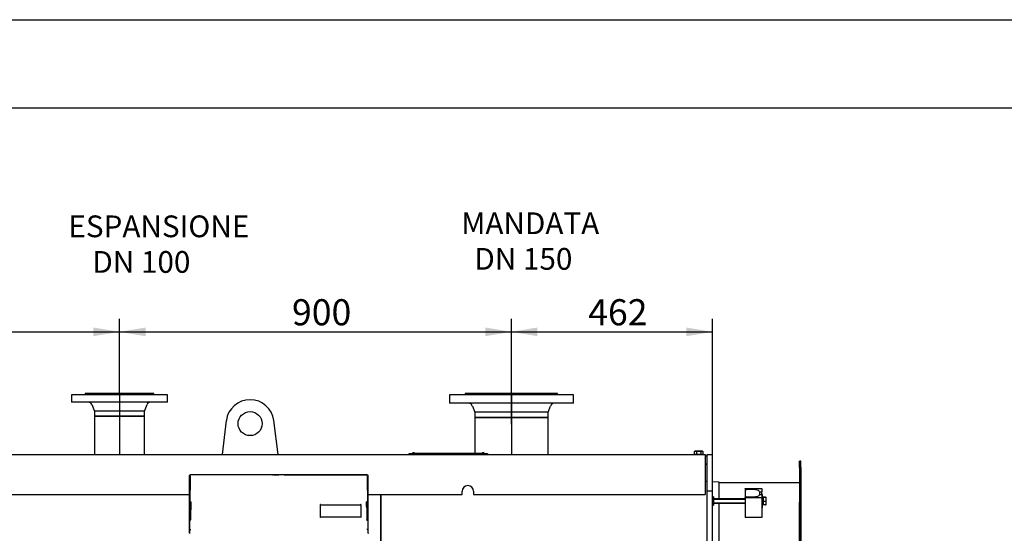
# Model space of a CAD drawing. Units: millimetres. Extents: x 0 to 420, y 0 to 297.
# Drawn here: x 113 to 226, y 238 to 297 of the extents above; entities that cross this region are included whole.
import ezdxf
from ezdxf.enums import TextEntityAlignment as Align
from ezdxf.lldxf.tags import DXFTag

# ---------------------------------------------------------------- set-up
doc = ezdxf.new("R2010")
doc.units = ezdxf.units.MM
for name, color, linetype in [('31175220', 7, 'Continuous'), ('31175230', 7, 'Continuous'), ('31255381', 7, 'Continuous'), ('31255570', 7, 'Continuous'), ('3295P910', 7, 'Continuous'), ('3295R460', 7, 'Continuous'), ('3295R500', 7, 'Continuous'), ('3295R900', 7, 'Continuous'), ('32981410', 7, 'Continuous'), ('34060300', 7, 'Continuous'), ('34060320', 7, 'Continuous'), ('34462470', 7, 'Continuous'), ('34502360', 7, 'Continuous'), ('34505040', 7, 'Continuous'), ('34550780', 7, 'Continuous'), ('35050770', 7, 'Continuous'), ('35050820', 7, 'Continuous'), ('35358660', 7, 'Continuous'), ('37572700+01', 7, 'Continuous'), ('38476350+01', 7, 'Continuous'), ('38476360+01', 7, 'Continuous'), ('39485960', 7, 'Continuous'), ('Default', 7, 'Continuous'), ('DV2_Predefinito', 7, 'Continuous'), ('V0L1', 7, 'Continuous'), ('VITE M10 X140', 7, 'Continuous')]:
    doc.layers.add(name, color=color, linetype=linetype)
doc.styles.add('SEACAD_seiso_ttf', font='seiso.ttf')
tags = doc.linetypes.add('CENTER2', pattern=[28.575, 19.05, -3.175, 3.175, -3.175]).pattern_tags.tags
tags[10:11] = [DXFTag(74, 4), DXFTag(75, 0), DXFTag(340, '0'), DXFTag(46, 0.0), DXFTag(50, 0.0), DXFTag(44, 0.0), DXFTag(45, 0.0)]
tags[8:9] = [DXFTag(74, 4), DXFTag(75, 0), DXFTag(340, '0'), DXFTag(46, 0.0), DXFTag(50, 0.0), DXFTag(44, 0.0), DXFTag(45, 0.0)]
tags[6:7] = [DXFTag(74, 4), DXFTag(75, 0), DXFTag(340, '0'), DXFTag(46, 0.0), DXFTag(50, 0.0), DXFTag(44, 0.0), DXFTag(45, 0.0)]
tags[4:5] = [DXFTag(74, 4), DXFTag(75, 0), DXFTag(340, '0'), DXFTag(46, 0.0), DXFTag(50, 0.0), DXFTag(44, 0.0), DXFTag(45, 0.0)]
doc.dimstyles.new('ISO', dxfattribs={"dimtxt": 3, "dimasz": 3, "dimexe": 1.5, "dimexo": 0, "dimgap": 1.5, "dimtad": 1, "dimlfac": 20, "dimtxsty": 'SEACAD_seiso_ttf', "dimblk1": '_SE_FILLED', "dimblk2": '_SE_FILLED', "dimsah": 1, "dimcen": 1.5, "dimadec": 0, "dimazin": 0, "dimtfac": 1, "dimtmove": 0, "dimatfit": 3, "dimfxl": 0, "dimtolj": 1, "dimarcsym": 0})

# ---------------------------------------------------------------- blocks, each defined once
blk = doc.blocks.new('SE1')
at = {"layer": '31175220', "color": 7, "linetype": 'Continuous'}
blk.add_open_spline([(154.52, 242.33), (154.52, 241.85), (154.52, 241.34), (154.52, 239.61), (154.52, 238.25), (154.52, 236.64), (154.52, 236.54), (154.52, 236.43)], degree=3, knots=[0.01677009, 0.01677009, 0.01677009, 0.01677009, 0.03125, 0.03125, 0.0625, 0.0625, 0.06465883, 0.06465883, 0.06465883, 0.06465883], dxfattribs=at)
at = {"layer": '31175230', "color": 7, "linetype": 'Continuous'}
for p, q in [((191.77, 243.86), (192.02, 243.86)), ((154.52, 236.42), (154.52, 242.32))]:
    blk.add_line(p, q, dxfattribs=at)
at = {"layer": '31255381', "color": 7, "linetype": 'Continuous'}
for p, q in [((136.79, 250.82), (136.3, 246.92)), ((142.74, 246.92), (142.25, 250.82))]:
    blk.add_line(p, q, dxfattribs=at)
blk.add_circle((139.52, 250.47), 1.38, dxfattribs=at)
blk.add_arc((139.52, 250.47), 2.75, 7.2607, 172.7393, dxfattribs=at)
at = {"layer": '31255570', "color": 7, "linetype": 'Continuous'}
for p, q in [((196.37, 242.97), (196.37, 243)), ((196.37, 243), (198.27, 243)), ((196.37, 242.97), (196.37, 241.97)), ((196.37, 241.94), (196.37, 241.97)), ((197.56, 242.85), (196.55, 242.88)), ((196.55, 242.05), (197.56, 242.09)), ((198.02, 242.64), (198.27, 242.64)), ((198.02, 242.64), (198.02, 242.3)), ((198.27, 242.3), (198.02, 242.3)), ((198.27, 243), (198.27, 242.64)), ((198.27, 242.31), (198.27, 242.64)), ((198.27, 242.3), (198.27, 241.94)), ((198.27, 241.94), (196.37, 241.94)), ((196.37, 241.94), (196.37, 239.67)), ((198.27, 241.94), (198.27, 239.67)), ((198.27, 239.67), (196.37, 239.67))]:
    blk.add_line(p, q, dxfattribs=at)
for centre, major_axis, start_param, end_param in [((196.57, 242.97), (0.2, 0), 3.141593, 4.625123), ((196.57, 241.97), (-0.2, 0), 4.799655, 6.283185), ((197.52, 242.64), (0.5, 0), 0.005044, 1.48353), ((197.52, 242.3), (0.5, 0), 4.799655, 6.278142)]:
    blk.add_ellipse(centre, major_axis=major_axis, ratio=0.422618, start_param=start_param, end_param=end_param, dxfattribs=at)
at = {"layer": '3295P910', "color": 7, "linetype": 'Continuous'}
for p, q in [((192.02, 242.73), (192.02, 246.92)), ((192.02, 246.92), (192.62, 246.92)), ((192.62, 242.73), (192.62, 246.92)), ((192.02, 175.12), (192.02, 242.73)), ((192.02, 242.73), (192.62, 242.73)), ((192.62, 175.12), (192.62, 242.73))]:
    blk.add_line(p, q, dxfattribs=at)
at = {"layer": '3295R460', "color": 7, "linetype": 'Continuous'}
for p, q in [((202.62, 245.44), (202.62, 246.17)), ((202.77, 246.17), (202.62, 246.17)), ((202.62, 245.44), (202.62, 243.62)), ((202.77, 245.44), (202.77, 246.17)), ((202.77, 245.44), (202.77, 243.62)), ((202.62, 243.62), (202.62, 169.67)), ((202.62, 243.62), (202.77, 243.62)), ((202.77, 243.62), (202.77, 169.67))]:
    blk.add_line(p, q, dxfattribs=at)
at = {"layer": '3295R500', "color": 7, "linetype": 'Continuous'}
for p, q in [((202.62, 243.67), (193.4, 243.67)), ((202.62, 243.67), (202.62, 241.44)), ((202.62, 169.67), (202.62, 241.44))]:
    blk.add_line(p, q, dxfattribs=at)
at = {"layer": '3295R900', "color": 7, "linetype": 'Continuous'}
for p, q in [((54.77, 246.92), (191.77, 246.92)), ((191.77, 246.92), (191.77, 246.52)), ((191.77, 246.52), (191.77, 242.32)), ((54.77, 242.32), (132.57, 242.32)), ((153.07, 242.32), (163.87, 242.32)), ((163.87, 242.32), (163.87, 242.69)), ((165.17, 242.69), (165.17, 242.32)), ((165.17, 242.32), (191.77, 242.32))]:
    blk.add_line(p, q, dxfattribs=at)
blk.add_arc((164.52, 242.69), 0.65, 0, 180, dxfattribs=at)
at = {"layer": '32981410', "color": 7, "linetype": 'Continuous'}
for p, q in [((157.77, 246.92), (157.77, 247.02)), ((157.77, 247.02), (158.27, 247.02)), ((166.27, 247.02), (158.27, 247.02)), ((166.27, 247.02), (166.77, 247.02)), ((166.77, 247.02), (166.77, 246.92))]:
    blk.add_line(p, q, dxfattribs=at)
at = {"layer": '34060300', "color": 7, "linetype": 'Continuous'}
for p, q in [((130.02, 253.77), (119.02, 253.77)), ((119.02, 253.77), (119.02, 252.92)), ((128.47, 253.92), (120.57, 253.92)), ((120.57, 253.92), (120.57, 253.77)), ((128.47, 253.77), (128.47, 253.92)), ((130.02, 252.92), (130.02, 253.77)), ((130.02, 252.92), (119.02, 252.92)), ((121.35, 252.67), (121.66, 251.92)), ((127.38, 251.92), (127.69, 252.67)), ((127.38, 251.92), (121.66, 251.92)), ((121.66, 251.92), (121.66, 251.32)), ((127.38, 251.32), (121.66, 251.32)), ((127.38, 251.32), (127.38, 251.92))]:
    blk.add_line(p, q, dxfattribs=at)
for centre, start, end in [((120.98, 252.52), 22.6605, 90), ((128.06, 252.52), 90, 157.3395)]:
    blk.add_arc(centre, 0.4, start, end, dxfattribs=at)
at = {"layer": '34060320', "color": 7, "linetype": 'Continuous'}
for p, q in [((176.65, 253.77), (162.4, 253.77)), ((162.4, 253.77), (162.4, 252.82)), ((174.82, 253.92), (164.22, 253.92)), ((164.22, 253.92), (164.22, 253.77)), ((174.82, 253.77), (174.82, 253.92)), ((176.65, 252.82), (176.65, 253.77)), ((176.65, 252.82), (162.4, 252.82)), ((165.04, 252.49), (165.31, 251.77)), ((173.73, 251.77), (174, 252.49)), ((173.73, 251.77), (165.31, 251.77)), ((165.31, 251.77), (165.31, 251.17)), ((173.73, 251.17), (165.31, 251.17)), ((173.73, 251.17), (173.73, 251.77))]:
    blk.add_line(p, q, dxfattribs=at)
for centre, start, end in [((164.57, 252.32), 20.4962, 90), ((174.47, 252.32), 90, 159.5038)]:
    blk.add_arc(centre, 0.5, start, end, dxfattribs=at)
at = {"layer": '34462470', "color": 7, "linetype": 'Continuous'}
for p, q in [((191.77, 246.77), (192.02, 246.77)), ((191.82, 245.87), (191.82, 246.37)), ((192.02, 245.77), (191.92, 245.77))]:
    blk.add_line(p, q, dxfattribs=at)
for centre, radius, start, end in [((191.62, 246.37), 0.2, 0, 41.4096), ((191.92, 245.87), 0.1, 180, 270)]:
    blk.add_arc(centre, radius, start, end, dxfattribs=at)
at = {"layer": '34502360', "color": 7, "linetype": 'Continuous'}
for p, q in [((158.42, 247.04), (158.12, 247.04)), ((158.12, 247.04), (158.12, 247.02)), ((158.2, 247.11), (158.2, 247.11)), ((158.23, 247.12), (158.22, 247.12)), ((158.23, 247.12), (158.24, 247.12)), ((158.25, 247.12), (158.24, 247.12)), ((158.25, 247.11), (158.25, 247.12)), ((158.3, 247.12), (158.31, 247.12)), ((158.3, 247.12), (158.3, 247.11)), ((158.3, 247.12), (158.3, 247.12)), ((158.32, 247.12), (158.31, 247.12)), ((158.35, 247.11), (158.35, 247.11)), ((158.42, 247.02), (158.42, 247.04)), ((166.42, 247.04), (166.12, 247.04)), ((166.12, 247.04), (166.12, 247.02)), ((166.2, 247.11), (166.2, 247.11)), ((166.23, 247.12), (166.22, 247.12)), ((166.23, 247.12), (166.24, 247.12)), ((166.25, 247.12), (166.24, 247.12)), ((166.25, 247.11), (166.25, 247.12)), ((166.3, 247.12), (166.31, 247.12)), ((166.3, 247.12), (166.3, 247.11)), ((166.3, 247.12), (166.3, 247.12)), ((166.32, 247.12), (166.31, 247.12)), ((166.35, 247.11), (166.35, 247.11)), ((166.42, 247.02), (166.42, 247.04))]:
    blk.add_line(p, q, dxfattribs=at)
for centre, start, end in [((158.25, 246.98), 110.9087, 153.5478), ((158.3, 246.98), 26.4522, 69.1288), ((166.25, 246.98), 110.9087, 153.5478), ((166.3, 246.98), 26.4522, 69.1288)]:
    blk.add_arc(centre, 0.139, start, end, dxfattribs=at)
for points in [[(158.22, 247.12), (158.22, 247.12), (158.21, 247.12), (158.2, 247.11), (158.2, 247.11), (158.2, 247.11)], [(158.3, 247.11), (158.29, 247.11), (158.28, 247.11), (158.26, 247.11), (158.25, 247.11), (158.25, 247.11)], [(158.35, 247.11), (158.34, 247.11), (158.34, 247.11), (158.33, 247.12), (158.32, 247.12), (158.32, 247.12)], [(166.22, 247.12), (166.22, 247.12), (166.21, 247.12), (166.2, 247.11), (166.2, 247.11), (166.2, 247.11)], [(166.3, 247.11), (166.29, 247.11), (166.28, 247.11), (166.26, 247.11), (166.25, 247.11), (166.25, 247.11)], [(166.35, 247.11), (166.34, 247.11), (166.34, 247.11), (166.33, 247.12), (166.32, 247.12), (166.32, 247.12)]]:
    blk.add_open_spline(points, degree=3, knots=[0, 0, 0, 0, 0.5, 0.5, 1, 1, 1, 1], dxfattribs=at)
at = {"layer": '34505040', "color": 7, "linetype": 'Continuous'}
for p, q in [((198.27, 242.3), (198.27, 242.31)), ((198.37, 242.31), (198.27, 242.31)), ((198.37, 240.81), (198.37, 242.31)), ((198.27, 240.81), (198.37, 240.81))]:
    blk.add_line(p, q, dxfattribs=at)
at = {"layer": '34550780', "color": 7, "linetype": 'Continuous'}
for p, q in [((190.53, 247.24), (190.53, 246.97)), ((190.53, 246.97), (190.78, 246.97)), ((191.39, 247.32), (190.65, 247.32)), ((190.67, 246.97), (190.67, 246.92)), ((190.78, 247.24), (190.78, 246.97)), ((190.78, 246.97), (191.27, 246.97)), ((191.27, 247.24), (191.27, 246.97)), ((191.27, 246.97), (191.51, 246.97)), ((191.37, 246.92), (191.37, 246.97)), ((191.51, 247.24), (191.51, 246.97))]:
    blk.add_line(p, q, dxfattribs=at)
for centre, start, end in [((190.65, 247.18), 90, 152.8487), ((191.39, 247.18), 27.1101, 90)]:
    blk.add_arc(centre, 0.138, start, end, dxfattribs=at)
for points in [[(190.53, 247.24), (190.53, 247.25), (190.54, 247.26), (190.55, 247.27), (190.55, 247.27), (190.57, 247.29), (190.58, 247.29), (190.6, 247.3), (190.61, 247.3), (190.63, 247.31), (190.64, 247.31), (190.66, 247.31), (190.67, 247.31), (190.7, 247.3), (190.71, 247.3), (190.73, 247.29), (190.74, 247.29), (190.75, 247.27), (190.76, 247.27), (190.77, 247.26), (190.77, 247.25), (190.78, 247.24)], [(190.78, 247.24), (190.78, 247.25), (190.79, 247.26), (190.81, 247.27), (190.82, 247.27), (190.85, 247.29), (190.87, 247.29), (190.91, 247.3), (190.93, 247.3), (190.98, 247.31), (191, 247.31), (191.04, 247.31), (191.06, 247.31), (191.11, 247.3), (191.13, 247.3), (191.17, 247.29), (191.19, 247.29), (191.22, 247.27), (191.23, 247.27), (191.25, 247.26), (191.26, 247.25), (191.27, 247.24)], [(191.27, 247.24), (191.27, 247.25), (191.27, 247.26), (191.28, 247.27), (191.29, 247.27), (191.3, 247.29), (191.31, 247.29), (191.33, 247.3), (191.35, 247.3), (191.37, 247.31), (191.38, 247.31), (191.4, 247.31), (191.41, 247.31), (191.43, 247.3), (191.44, 247.3), (191.46, 247.29), (191.47, 247.29), (191.49, 247.27), (191.49, 247.27), (191.5, 247.26), (191.51, 247.25), (191.51, 247.24)]]:
    blk.add_open_spline(points, degree=3, knots=[0, 0, 0, 0, 0.0625, 0.0625, 0.125, 0.125, 0.25, 0.25, 0.375, 0.375, 0.5, 0.5, 0.625, 0.625, 0.75, 0.75, 0.875, 0.875, 0.9375, 0.9375, 1, 1, 1, 1], dxfattribs=at)
at = {"layer": '35050770', "color": 7, "linetype": 'Continuous'}
for p, q in [((132.57, 237.89), (132.57, 244.49)), ((152.97, 244.59), (132.67, 244.59)), ((153.07, 237.89), (153.07, 244.49))]:
    blk.add_line(p, q, dxfattribs=at)
blk.add_arc((132.67, 237.89), 0.1, 180, 198.5637, dxfattribs=at)
for centre, start_param, end_param in [((132.67, 244.49), 1.570796, 3.141593), ((152.97, 244.49), 0, 1.570796)]:
    blk.add_ellipse(centre, major_axis=(0.1, 0), ratio=0.988647, start_param=start_param, end_param=end_param, dxfattribs=at)
at = {"layer": '35050820', "color": 7, "linetype": 'Continuous'}
for p, q in [((132.65, 244.44), (132.57, 237.94)), ((142.2, 244.58), (142.82, 244.58)), ((142.2, 244.58), (142.2, 244.58)), ((143.45, 244.58), (142.82, 244.58)), ((143.45, 244.58), (143.45, 244.58)), ((153.07, 237.94), (152.99, 244.44)), ((132.64, 240.32), (132.68, 241.39)), ((132.68, 241.41), (132.69, 241.42)), ((132.69, 241.43), (132.7, 241.43)), ((132.69, 241.42), (132.69, 241.43)), ((132.69, 241.42), (132.69, 241.42)), ((132.7, 241.43), (132.72, 241.44)), ((132.73, 241.45), (132.71, 241.44)), ((132.73, 241.45), (132.73, 241.45)), ((147.58, 241.18), (147.57, 241.19)), ((147.59, 241.18), (147.58, 241.18)), ((147.59, 241.18), (147.59, 241.18)), ((147.6, 241.15), (147.6, 241.17)), ((147.6, 241.17), (147.6, 241.17)), ((147.6, 241.17), (147.6, 241.17)), ((147.6, 241.15), (152.17, 241.15)), ((152.24, 241.15), (152.17, 241.15)), ((152.24, 241.15), (152.24, 241.17)), ((152.24, 241.17), (152.24, 241.17)), ((152.26, 241.19), (152.27, 241.19)), ((152.27, 241.19), (152.27, 241.19)), ((152.9, 241.41), (152.9, 241.45)), ((152.9, 241.45), (152.91, 241.45)), ((152.9, 240.94), (152.9, 241.41)), ((152.91, 241.45), (152.94, 241.44)), ((152.91, 241.45), (152.91, 241.45)), ((152.93, 241.44), (152.91, 241.45)), ((152.95, 241.43), (152.93, 241.44)), ((152.95, 241.43), (152.95, 241.43)), ((152.95, 241.42), (152.95, 241.43)), ((152.95, 241.42), (152.95, 241.42)), ((152.96, 241.41), (152.95, 241.42)), ((153, 240.32), (152.97, 241.39)), ((132.64, 240.13), (132.65, 239.44)), ((147.57, 239.7), (147.58, 239.7)), ((152.25, 239.71), (147.6, 239.71)), ((152.27, 239.7), (152.26, 239.7)), ((152.26, 239.7), (152.26, 239.7)), ((153, 240.13), (152.99, 239.44)), ((132.66, 239.42), (132.66, 239.42)), ((132.67, 239.4), (132.67, 239.4)), ((132.67, 239.4), (132.67, 239.4)), ((132.72, 239.39), (132.72, 239.39)), ((152.92, 239.39), (152.92, 239.39)), ((152.93, 239.39), (152.92, 239.39)), ((152.97, 239.4), (152.97, 239.4)), ((152.97, 239.4), (152.97, 239.4)), ((152.98, 239.42), (152.98, 239.42)), ((132.57, 237.9), (132.57, 237.86)), ((153.07, 237.9), (153.07, 237.86))]:
    blk.add_line(p, q, dxfattribs=at)
for centre, radius, start, end in [((132.75, 244.48), 0.0998, 90.0414, 179.4172), ((152.89, 244.48), 0.0999, 0.6406, 89.9007), ((132.72, 241.36), 0.0622, 121.5087, 176.3212), ((132.72, 241.39), 0.0443, 143.1447, 177.3414), ((12.87, 241.75), 119.87, 358.8748, 359.8571), ((132.76, 241.35), 0.0972, 110.2947, 118.3312), ((132.72, 241.47), 0.0225, 285.773, 301.2318), ((132.74, 241.34), 0.108, 89.38, 92.5839), ((132.73, 241.45), 0.00214, 111.4926, 133.5284), ((130.57, 241.51), 2.17, 358.4079, 358.9856), ((222.39, 240.44), 74.82, 179.4249, 180.5693), ((147.51, 241.1), 0.106, 40.0276, 47.363), ((152.34, 241.09), 0.125, 127.3555, 140.3366), ((72.24, 240.44), 80.03, 359.4651, 0.4946), ((152.18, 241.44), 0.724, 0.3339, 2.067), ((282.74, 241.89), 129.84, 180.4209, 181.1015), ((152.91, 241.45), 0.00202, 225.7844, 249.1947), ((152.88, 241.37), 0.0826, 64.397, 68.5982), ((152.92, 241.36), 0.0622, 3.6789, 58.4917), ((152.92, 241.39), 0.0433, 2.251, 37.2643), ((137.89, 240.16), 5.27, 178.2473, 180.2988), ((138.28, 240.16), 5.64, 178.3751, 180.2916), ((147.58, 239.7), 0.00438, 126.774, 139.1874), ((152.24, 239.7), 0.015, 51.4168, 67.7803), ((152.1, 239.51), 0.248, 50.0745, 53.2674), ((147.36, 240.16), 5.64, 359.7085, 1.6249), ((148.05, 240.16), 4.97, 359.639, 1.8149), ((132.68, 239.44), 0.0238, 185.2036, 230.7989), ((132.76, 239.54), 0.155, 231.5516, 251.4158), ((132.72, 239.59), 0.196, 257.3179, 268.5242), ((132.72, 239.58), 0.184, 267.7314, 269.5882), ((141.96, 238.94), 9.25, 177.2087, 177.3514), ((152.02, 239.34), 0.902, 1.9877, 3.4522), ((152.88, 239.55), 0.165, 289.225, 307.8076), ((152.93, 239.58), 0.188, 271.2221, 282.9359), ((152.97, 239.44), 0.0228, 308.0992, 355.8885)]:
    blk.add_arc(centre, radius, start, end, dxfattribs=at)
for points, degree in [([(142.2, 244.58), (141.57, 244.58), (132.75, 244.58)], 2), ([(132.64, 241.45), (132.64, 241.46), (132.65, 241.46), (132.67, 241.47), (132.7, 241.47), (132.73, 241.47), (132.74, 241.47)], 3), ([(132.71, 241.44), (132.7, 241.44), (132.68, 241.44), (132.66, 241.42), (132.64, 241.41), (132.64, 241.39), (132.64, 241.39)], 3), ([(153, 241.45), (153, 241.46), (153, 241.46), (152.97, 241.47), (152.94, 241.47), (152.91, 241.47), (152.9, 241.47)], 3), ([(153, 241.38), (153, 241.37), (153, 241.37), (152.99, 241.37), (152.99, 241.37)], 3), ([(132.62, 240.32), (132.62, 240.32), (132.61, 240.32), (132.61, 240.33), (132.61, 240.33)], 3), ([(132.62, 240.13), (132.62, 240.13), (132.61, 240.13), (132.61, 240.12), (132.61, 240.12)], 3), ([(153.02, 240.32), (153.02, 240.32), (153.03, 240.32), (153.03, 240.33), (153.03, 240.33)], 3), ([(153.02, 240.13), (153.02, 240.13), (153.03, 240.13), (153.03, 240.12), (153.03, 240.12)], 3), ([(132.62, 239.44), (132.62, 239.44), (132.62, 239.45), (132.63, 239.45), (132.63, 239.45)], 3), ([(132.62, 239.43), (132.62, 239.42), (132.62, 239.42), (132.63, 239.41), (132.65, 239.4), (132.66, 239.4), (132.67, 239.4)], 3), ([(132.72, 239.37), (132.7, 239.37), (132.68, 239.37), (132.64, 239.37), (132.62, 239.36), (132.62, 239.36), (132.62, 239.35)], 3), ([(152.92, 239.37), (152.94, 239.37), (152.96, 239.37), (153, 239.37), (153.02, 239.36), (153.02, 239.36), (153.02, 239.35)], 3), ([(132.6, 238.29), (132.6, 238.29), (132.61, 238.3), (132.63, 238.3), (132.67, 238.31), (132.69, 238.31), (132.7, 238.31)], 3), ([(153.04, 238.29), (153.04, 238.29), (153.03, 238.3), (153.01, 238.3), (152.97, 238.31), (152.95, 238.31), (152.94, 238.31)], 3)]:
    blk.add_open_spline(points, degree=degree, dxfattribs=at)
for points, degree, knots in [([(143.45, 244.58), (143.64, 244.58), (144.03, 244.58), (144.79, 244.58), (146.09, 244.58), (148.11, 244.58), (150.5, 244.58), (152.16, 244.58), (152.89, 244.58)], 3, [0, 0, 0, 0, 0.062029, 0.124529, 0.241259, 0.474718, 0.766541, 1, 1, 1, 1]), ([(132.64, 241.38), (132.64, 241.38), (132.64, 241.38), (132.64, 241.39), (132.64, 241.39), (132.65, 241.4), (132.65, 241.41), (132.66, 241.42), (132.67, 241.43), (132.68, 241.43), (132.68, 241.44), (132.7, 241.44), (132.7, 241.44), (132.71, 241.44)], 3, [0, 0, 0, 0, 0.060213, 0.122036, 0.185322, 0.249975, 0.373107, 0.499797, 0.606553, 0.710657, 0.811292, 0.90791, 1, 1, 1, 1]), ([(132.64, 241.38), (132.64, 241.37), (132.64, 241.37), (132.65, 241.37), (132.65, 241.37)], 3, [0, 0, 0, 0, 0.499982, 1, 1, 1, 1]), ([(152.94, 241.44), (152.94, 241.44), (152.95, 241.44), (152.97, 241.43), (153, 241.41), (153, 241.4), (153, 241.39)], 3, [0, 0, 0, 0, 0.017911, 0.345274, 0.672637, 1, 1, 1, 1]), ([(153, 241.38), (153, 241.39), (153, 241.4), (152.97, 241.43), (152.95, 241.44), (152.94, 241.44), (152.94, 241.44)], 3, [0, 0, 0, 0, 0.331108, 0.622329, 0.933888, 1, 1, 1, 1]), ([(147.58, 239.7), (147.58, 239.71), (147.59, 239.71), (147.59, 239.71), (147.59, 239.71), (147.6, 239.71)], 3, [0, 0, 0, 0, 0.5, 0.5, 0.9258999, 0.9258999, 0.9258999, 0.9258999]), ([(132.62, 239.44), (132.62, 239.44), (132.62, 239.43), (132.62, 239.43), (132.62, 239.42), (132.63, 239.42), (132.64, 239.41), (132.64, 239.41), (132.65, 239.4), (132.66, 239.4), (132.66, 239.4), (132.67, 239.4), (132.67, 239.4)], 3, [0, 0, 0, 0, 0.116145, 0.232434, 0.348889, 0.465502, 0.582225, 0.699008, 0.798467, 0.881808, 0.948992, 1, 1, 1, 1]), ([(132.66, 239.42), (132.65, 239.42), (132.65, 239.43), (132.64, 239.44), (132.63, 239.45), (132.63, 239.45)], 3, [0, 0, 0, 0, 0.5, 0.5, 1, 1, 1, 1]), ([(153.02, 239.44), (153.02, 239.44), (153.02, 239.44), (153.02, 239.43), (153.02, 239.43), (153.02, 239.43), (153.02, 239.42), (153.01, 239.42), (153, 239.41), (152.99, 239.41), (152.98, 239.4), (152.97, 239.4), (152.97, 239.4)], 3, [0, 0, 0, 0, 0.060415, 0.122293, 0.185521, 0.250021, 0.373119, 0.499921, 0.632549, 0.760842, 0.883616, 1, 1, 1, 1]), ([(153.02, 239.43), (153.02, 239.42), (153.02, 239.41), (153, 239.4), (152.98, 239.4), (152.97, 239.4)], 3, [0, 0, 0, 0, 0.359409, 0.718819, 1, 1, 1, 1]), ([(152.98, 239.42), (152.99, 239.43), (153, 239.43), (153.01, 239.44), (153.01, 239.45)], 2, [0, 0, 0, 0.5, 0.5, 1, 1, 1]), ([(153.02, 239.44), (153.02, 239.44), (153.02, 239.45), (153.01, 239.45), (153.01, 239.45)], 3, [0, 0, 0, 0, 0.499999, 1, 1, 1, 1])]:
    blk.add_open_spline(points, degree=degree, knots=knots, dxfattribs=at)
at = {"layer": '35358660', "color": 7, "linetype": 'Continuous'}
blk.add_line((191.81, 246.42), (191.77, 246.42), dxfattribs=at)
at = {"layer": '37572700+01', "color": 7, "linetype": 'Continuous'}
for p, q in [((193.37, 243.76), (192.62, 243.79)), ((193.37, 241.81), (193.37, 243.76)), ((193.4, 241.81), (193.4, 243.73)), ((193.37, 223.19), (193.37, 241.31)), ((193.4, 223.19), (193.4, 241.31))]:
    blk.add_line(p, q, dxfattribs=at)
blk.add_arc((193.37, 243.73), 0.025, 0, 90, dxfattribs=at)
at = {"layer": '38476350+01', "color": 7, "linetype": 'Continuous'}
for p, q in [((165.31, 251.17), (173.73, 251.17)), ((165.31, 251.17), (165.31, 247.02)), ((173.73, 246.92), (173.73, 251.17))]:
    blk.add_line(p, q, dxfattribs=at)
at = {"layer": '38476360+01', "color": 7, "linetype": 'Continuous'}
for p, q in [((121.66, 251.32), (127.38, 251.32)), ((121.66, 251.32), (121.66, 246.92)), ((127.38, 246.92), (127.38, 251.32))]:
    blk.add_line(p, q, dxfattribs=at)
at = {"layer": '39485960', "color": 7, "linetype": 'Continuous'}
for p, q in [((192.72, 242.04), (192.62, 242.04)), ((192.72, 242.04), (192.72, 241.09)), ((192.62, 241.09), (192.72, 241.09))]:
    blk.add_line(p, q, dxfattribs=at)
at = {"layer": 'DV2_Predefinito', "color": 7, "linetype": 'CENTER2'}
for p, q in [((124.52, 253.92), (124.52, 246.92)), ((169.52, 253.92), (169.52, 246.92))]:
    blk.add_line(p, q, dxfattribs=at)
at = {"layer": 'VITE M10 X140', "color": 7, "linetype": 'Continuous'}
for p, q in [((198.42, 242.01), (198.42, 241.96)), ((198.7, 242.01), (198.42, 242.01)), ((198.42, 241.96), (198.42, 241.52)), ((198.7, 241.96), (198.42, 241.96)), ((196.37, 241.81), (192.72, 241.81)), ((192.72, 241.77), (196.37, 241.77)), ((192.72, 241.35), (196.37, 241.35)), ((192.72, 241.31), (196.37, 241.31)), ((198.42, 241.91), (198.37, 241.91)), ((198.37, 241.21), (198.42, 241.21)), ((198.42, 241.52), (198.42, 241.12)), ((198.7, 241.52), (198.42, 241.52)), ((198.7, 241.12), (198.42, 241.12)), ((198.77, 241.19), (198.77, 241.93))]:
    blk.add_line(p, q, dxfattribs=at)
for centre, start, end in [((198.63, 241.93), 0, 26.702), ((198.63, 241.19), 333.4564, 0)]:
    blk.add_arc(centre, 0.138, start, end, dxfattribs=at)
for points, knots in [([(198.7, 242.01), (198.7, 242.01), (198.71, 242), (198.72, 242), (198.73, 242), (198.74, 242), (198.74, 242), (198.75, 241.99), (198.75, 241.99), (198.75, 241.99)], [0, 0, 0, 0, 0.0625, 0.0625, 0.125, 0.125, 0.25, 0.25, 0.3047523, 0.3047523, 0.3047523, 0.3047523]), ([(198.76, 241.99), (198.76, 241.99), (198.76, 241.99), (198.76, 241.98), (198.76, 241.98), (198.75, 241.98), (198.75, 241.98), (198.74, 241.97), (198.74, 241.97), (198.73, 241.97), (198.72, 241.97), (198.71, 241.96), (198.7, 241.96), (198.7, 241.96)], [0.4267553, 0.4267553, 0.4267553, 0.4267553, 0.5, 0.5, 0.625, 0.625, 0.75, 0.75, 0.875, 0.875, 0.9375, 0.9375, 1, 1, 1, 1]), ([(198.7, 241.96), (198.7, 241.96), (198.71, 241.95), (198.72, 241.93), (198.73, 241.92), (198.74, 241.9), (198.74, 241.88), (198.75, 241.84), (198.75, 241.82), (198.76, 241.78), (198.76, 241.76), (198.76, 241.72), (198.76, 241.7), (198.75, 241.66), (198.75, 241.64), (198.74, 241.6), (198.74, 241.59), (198.73, 241.56), (198.72, 241.55), (198.71, 241.53), (198.7, 241.53), (198.7, 241.52)], [0, 0, 0, 0, 0.0625, 0.0625, 0.125, 0.125, 0.25, 0.25, 0.375, 0.375, 0.5, 0.5, 0.625, 0.625, 0.75, 0.75, 0.875, 0.875, 0.9375, 0.9375, 1, 1, 1, 1]), ([(198.7, 241.52), (198.7, 241.51), (198.71, 241.5), (198.72, 241.49), (198.73, 241.48), (198.74, 241.46), (198.74, 241.44), (198.75, 241.41), (198.75, 241.39), (198.76, 241.35), (198.76, 241.33), (198.76, 241.3), (198.76, 241.28), (198.75, 241.25), (198.75, 241.23), (198.74, 241.19), (198.74, 241.18), (198.73, 241.15), (198.72, 241.14), (198.71, 241.13), (198.7, 241.12), (198.7, 241.12)], [0, 0, 0, 0, 0.0625, 0.0625, 0.125, 0.125, 0.25, 0.25, 0.375, 0.375, 0.5, 0.5, 0.625, 0.625, 0.75, 0.75, 0.875, 0.875, 0.9375, 0.9375, 1, 1, 1, 1]), ([(198.7, 241.12), (198.7, 241.12), (198.71, 241.12), (198.72, 241.12), (198.73, 241.12), (198.74, 241.12), (198.74, 241.12), (198.75, 241.13), (198.75, 241.13), (198.76, 241.13), (198.76, 241.13), (198.76, 241.13)], [0, 0, 0, 0, 0.0625, 0.0625, 0.125, 0.125, 0.25, 0.25, 0.375, 0.375, 0.4269035, 0.4269035, 0.4269035, 0.4269035])]:
    blk.add_open_spline(points, degree=3, knots=knots, dxfattribs=at)
blk = doc.blocks.new('DMBLK273')
at = {"layer": 'Default', "linetype": 'Continuous'}
for points in [[(80.02, 261.52), (77.02, 261.02), (80.02, 260.52)], [(121.52, 261.52), (121.52, 260.52), (124.52, 261.02)]]:
    blk.add_hatch(color=7, dxfattribs=at).paths.add_polyline_path(points)
at = {"layer": 'Default', "color": 7, "linetype": 'Continuous'}
for p, q in [((77.02, 253.92), (77.02, 262.52)), ((124.52, 253.92), (124.52, 262.52)), ((77.02, 261.02), (124.52, 261.02))]:
    blk.add_line(p, q, dxfattribs=at)
at = {"layer": 'Default', "color": 7, "linetype": 'Continuous', "style": 'SEACAD_seiso_ttf'}
blk.add_text('950', height=3, dxfattribs=at).set_placement((98.11, 264.77), align=Align.TOP_LEFT)
blk = doc.blocks.new('_SE_FILLED')
at = {"color": 0}
blk.add_line((0, 0), (-1, 0), dxfattribs=at)
blk.add_solid([(0, 0), (-1, -0.1665), (-1, 0.1665), (0, 0)], dxfattribs=at)
blk = doc.blocks.new('DMBLK274')
at = {"layer": 'Default', "linetype": 'Continuous'}
for points in [[(127.52, 261.52), (124.52, 261.02), (127.52, 260.52)], [(166.52, 261.52), (166.52, 260.52), (169.52, 261.02)]]:
    blk.add_hatch(color=7, dxfattribs=at).paths.add_polyline_path(points)
at = {"layer": 'Default', "color": 7, "linetype": 'Continuous'}
for p, q in [((124.52, 253.92), (124.52, 262.52)), ((169.52, 250.42), (169.52, 262.52)), ((124.52, 261.02), (169.52, 261.02))]:
    blk.add_line(p, q, dxfattribs=at)
at = {"layer": 'Default', "color": 7, "linetype": 'Continuous', "style": 'SEACAD_seiso_ttf'}
blk.add_text('900', height=3, dxfattribs=at).set_placement((144.33, 264.77), align=Align.TOP_LEFT)
blk = doc.blocks.new('DMBLK276')
at = {"layer": 'Default', "linetype": 'Continuous'}
for points in [[(172.52, 261.52), (169.52, 261.02), (172.52, 260.52)], [(189.62, 261.52), (189.62, 260.52), (192.62, 261.02)]]:
    blk.add_hatch(color=7, dxfattribs=at).paths.add_polyline_path(points)
at = {"layer": 'Default', "color": 7, "linetype": 'Continuous'}
for p, q in [((169.52, 250.42), (169.52, 262.52)), ((192.62, 246.92), (192.62, 262.52)), ((169.52, 261.02), (192.62, 261.02))]:
    blk.add_line(p, q, dxfattribs=at)
at = {"layer": 'Default', "color": 7, "linetype": 'Continuous', "style": 'SEACAD_seiso_ttf'}
blk.add_text('462', height=3, dxfattribs=at).set_placement((178.34, 264.77), align=Align.TOP_LEFT)

msp = doc.modelspace()

# ---------------------------------------------------------------- linework, layer by layer
at = {"layer": 'Default', "color": 7, "linetype": 'Continuous'}
msp.add_line((0, 296.9), (419.9, 296.9), dxfattribs=at)
at = {"layer": 'V0L1', "color": 7, "linetype": 'Continuous'}
msp.add_line((25.14137, 286.76056), (386.14107, 286.76056), dxfattribs=at)

# ---------------------------------------------------------------- block references
at = {"layer": 'Default'}
msp.add_blockref('SE1', (0, 0), dxfattribs=at)

# ---------------------------------------------------------------- texts
at = {"layer": 'Default', "color": 7, "linetype": 'Continuous', "style": 'SEACAD_seiso_ttf'}
for s, p in [('MANDATA', (163.77183, 274.74836)), ('ESPANSIONE', (118.65482, 274.39604)), ('DN 100', (121.41051, 270.30513)), (' DN 150', (164.51047, 270.65745))]:
    msp.add_text(s, height=2.5, dxfattribs=at).set_placement(p, align=Align.TOP_LEFT)

# ---------------------------------------------------------------- dimensions: what is measured, and where the dimension line sits
at = {"layer": 'Default', "color": 7, "linetype": 'Continuous'}
dim = msp.add_linear_dim(base=(77.02042, 261.02098), p1=(77.02042, 253.91824), p2=(124.52042, 253.91824), angle=360, text='\\A1;<>', dimstyle='ISO', dxfattribs=at)
dim.commit()
dim.dimension.update_dxf_attribs({"geometry": 'DMBLK273', "text_midpoint": (100.77042, 261.02098), "dimtype": 161})
for base, p1, p2, picture, middle in [((169.52042, 261.02098), (124.52042, 253.91824), (169.52042, 250.41824), 'DMBLK274', (147.02042, 261.02098)), ((192.62042, 261.02098), (169.52042, 250.41824), (192.62042, 246.91824), 'DMBLK276', (181.07042, 261.02098))]:
    dim = msp.add_linear_dim(base=base, p1=p1, p2=p2, text='\\A1;<>', dimstyle='ISO', dxfattribs=at)
    dim.commit()
    dim.dimension.update_dxf_attribs({"geometry": picture, "text_midpoint": middle, "dimtype": 160})

doc.saveas('drawing.dxf')
